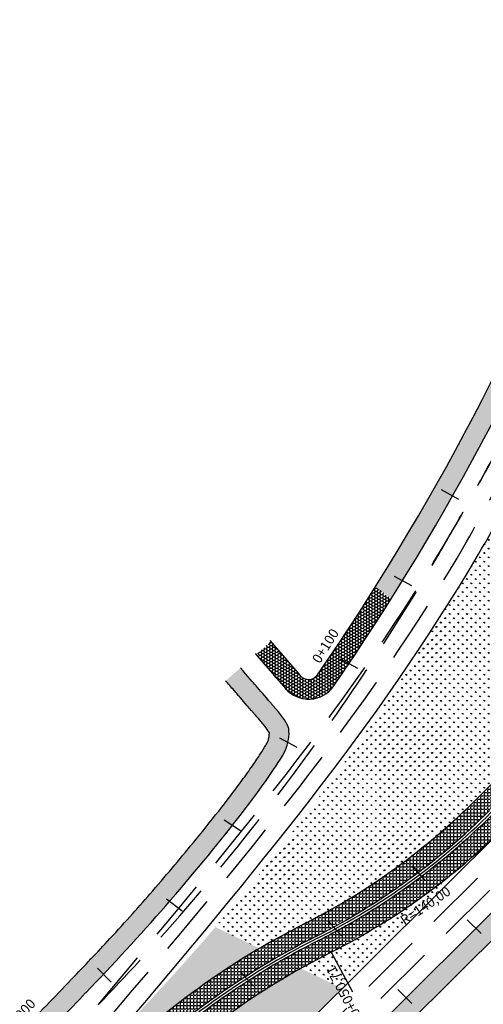
# Model space of a CAD drawing. Extents: x 188447 to 378316, y 1680273 to 3363791.
# Drawn here: x 188771 to 188865, y 1681870 to 1682071 of the extents above; entities that cross this region are included whole.
import ezdxf

# ---------------------------------------------------------------- set-up
doc = ezdxf.new("R2010")
doc.units = 0
doc.header["$LTSCALE"] = 5
doc.header["$MEASUREMENT"] = 0
doc.linetypes.add('CONTINUO', pattern=[0])
doc.linetypes.add('DASHED', pattern=[0.75, 0.5, -0.25])
for name, color, linetype in [('CALÇADA', 254, 'CONTINUOUS'), ('ESTAQUEAMENTO', 7, 'CONTINUOUS'), ('FAIXAS', 10, 'DASHED'), ('MFIOPROJ', 10, 'CONTINUOUS'), ('T-CONCRETO', 9, 'CONTINUOUS'), ('T-VEGETACAO', 82, 'CONTINUOUS')]:
    doc.layers.add(name, color=color, linetype=linetype)
pattern_1 = [(0, (94696.2326, 840142.6225), (0, 0.6875), [0.5, -0.1875]), (90, (94696.2326, 840142.6225), (-0.6875, 4e-17), [0.5, -0.1875])]
pattern_2 = [(90, (94696.2326, 840142.6225), (-0.88388347625, 0.88388347625), [0.234375, -1.5333919538]), (45, (94696.2326, 840142.6225), (-0.8838834765, 0.8838834765), [0.234375, -1.015625]), (135, (94696.2326, 840142.6225), (-0.8838834765, -0.8838834765), [0.234375, -1.015625])]
pattern_3 = [(0, (94696.2326, 840142.6225), (0.5625, 0.324759525), [0.375, -0.75]), (120, (94696.2326, 840142.6225), (-0.56249999877, 0.32475952713), [0.375, -0.75]), (60, (94696.2326, 840142.6225), (1.23e-09, 0.64951905213), [-0.75, 0.375])]

msp = doc.modelspace()

# ---------------------------------------------------------------- hatches: boundary and pattern name
at = {"layer": 'CALÇADA', "ltscale": 5}
h = msp.add_hatch(dxfattribs=at)
h.set_pattern_fill('HONEY', color=256, scale=3, style=0)
h.set_pattern_definition(pattern_3)
h.paths.add_polyline_path([(188872.00005, 1681998.85088), (188871.80611, 1682002.59573), (188873.89278, 1682002.70365, 0.007265197), (188880.30135, 1682016.38805), (188875.95717, 1682016.49096, -0.017440381), (188859.92975, 1681984.27153), (188862.43014, 1681980.49865, 0.009951804)])
h.paths.add_polyline_path([(188873.66894, 1682002.2438), (188872.21606, 1682002.16866), (188872.35117, 1681999.55958, 0.000381287), (188872.70218, 1682000.27075), (188872.62601, 1682001.74159), (188873.44453, 1682001.78393, 0.000246016)], flags=0)
h.paths.add_polyline_path([(188873.89278, 1682002.70365), (188871.80611, 1682002.59573), (188872.00005, 1681998.85088, 0.000380253), (188872.35117, 1681999.55958), (188872.21606, 1682002.16866), (188873.66894, 1682002.2438, 0.000245882)], flags=16)
h.paths.add_polyline_path([(188873.44453, 1682001.78393), (188872.62601, 1682001.74159), (188872.70218, 1682000.27075, 0.000382331), (188873.05305, 1682000.9844), (188873.03595, 1682001.31452), (188873.21955, 1682001.32402, 0.00024615)], flags=0)
h = msp.add_hatch(dxfattribs=at)
h.set_pattern_fill('HONEY', color=256, scale=3, style=0)
h.set_pattern_definition(pattern_3)
h.paths.add_polyline_path([(188862.43014, 1681980.49865), (188859.92975, 1681984.27153, -0.016278133), (188842.9775, 1681955.27441), (188846.2476, 1681952.96072, 0.015359891)])
h = msp.add_hatch(dxfattribs=at)
h.set_pattern_fill('HONEY', color=256, scale=3, style=0)
h.set_pattern_definition(pattern_3)
h.paths.add_polyline_path([(188846.2476, 1681952.96072), (188842.9775, 1681955.27441, -0.010333593), (188831.25014, 1681937.46232, -0.493881811), (188827.69939, 1681937.24417), (188826.22956, 1681938.93814), (188824.0031, 1681935.40069), (188824.67816, 1681934.62269, 0.48841003), (188834.50735, 1681935.13961, 0.01026112)])
h = msp.add_hatch(dxfattribs=at)
h.set_pattern_fill('HONEY', color=256, scale=3, style=0)
h.set_pattern_definition(pattern_3)
h.paths.add_polyline_path([(188821.71111, 1681944.14561), (188818.73032, 1681941.47752), (188824.0031, 1681935.40069), (188826.22956, 1681938.93814)])
h = msp.add_hatch(dxfattribs=at)
h.set_pattern_fill('HONEY', color=256, scale=3, style=0)
h.set_pattern_definition(pattern_3)
h.paths.add_polyline_path([(188922.83718, 1681939.35426), (188917.54063, 1681939.72575), (188864.12967, 1681886.55645), (188869.73014, 1681886.48751)])
h.paths.add_polyline_path([(188882.17424, 1681890.28631), (188866.80087, 1681904.09829), (188869.02861, 1681906.57787), (188884.40198, 1681892.76589)], flags=25)
h = msp.add_hatch(dxfattribs=at)
h.set_pattern_fill('HONEY', color=256, scale=3, style=0)
h.set_pattern_definition(pattern_3)
edge = h.paths.add_edge_path()
edge.add_spline(control_points=[(188784.03937, 1681872.74652), (188789.61302, 1681878.48678), (188795.03725, 1681884.38689), (188810.84914, 1681902.52151), (188820.77599, 1681915.19037), (188825.55949, 1681923.54788), (188825.52161, 1681926.19937), (188824.75065, 1681928.0688), (188823.68125, 1681929.42406), (188821.74646, 1681931.6539), (188822.21684, 1681931.11179), (188820.29322, 1681933.32874), (188818.92534, 1681934.90521), (188818.30769, 1681935.61705), (188816.97526, 1681937.15266), (188815.5343, 1681938.81335)], knot_values=[0, 0, 0, 0, 48.388468223, 48.388468223, 145.165404669, 145.165404669, 175.826496862, 175.826496862, 237.148681248, 237.148681248, 256.84587767, 256.84587767, 276.543074091, 276.543074091, 287.747303572, 287.747303572, 287.747303572, 287.747303572], degree=3, periodic=0)
edge.add_line((188815.5343, 1681938.81335), (188812.51307, 1681936.19187))
edge.add_spline(control_points=[(188812.51307, 1681936.19187), (188812.62833, 1681936.05903), (188812.74289, 1681935.927), (188813.51219, 1681935.0404), (188814.12774, 1681934.33098), (188814.84178, 1681933.50805), (188815.04491, 1681933.27395), (188815.27869, 1681933.00452), (188815.3448, 1681932.92833), (188815.42391, 1681932.83715), (188815.44694, 1681932.81061), (188815.48592, 1681932.76568), (188815.50108, 1681932.74821), (188815.54022, 1681932.70311), (188815.57028, 1681932.66846), (188815.87044, 1681932.32254), (188816.36766, 1681931.74949), (188817.18164, 1681930.81138), (188817.46433, 1681930.48559), (188817.87062, 1681930.01734), (188818.0031, 1681929.86466), (188818.19657, 1681929.64169), (188818.26293, 1681929.56521), (188818.41829, 1681929.38616), (188818.49812, 1681929.29415), (188818.83496, 1681928.90595), (188818.88452, 1681928.84883), (188818.95038, 1681928.77292), (188818.97093, 1681928.74925), (188819.03996, 1681928.66969), (188819.06934, 1681928.63583), (188819.12801, 1681928.56822), (188819.15, 1681928.54287), (188819.19968, 1681928.48562), (188819.22565, 1681928.45568), (188819.34271, 1681928.3205), (188819.43242, 1681928.21636), (188819.75049, 1681927.84478), (188819.96434, 1681927.59021), (188820.60316, 1681926.80853), (188820.94967, 1681926.34455), (188821.27776, 1681925.84166), (188821.35308, 1681925.71668), (188821.41267, 1681925.60961)], knot_values=[187.615280352, 187.615280352, 187.615280352, 187.615280352, 188.511464111, 188.511464111, 193.697253065, 193.697253065, 196.290147542, 196.290147542, 197.586594781, 197.586594781, 198.2348184, 198.2348184, 198.88304202, 198.88304202, 200.162232107, 200.162232107, 210.250292052, 210.250292052, 215.294322024, 215.294322024, 217.81633701, 217.81633701, 219.147701958, 219.147701958, 221.323756983, 221.323756983, 230.172444251, 230.172444251, 234.596787885, 234.596787885, 236.808959702, 236.808959702, 237.915045611, 237.915045611, 239.02113152, 239.02113152, 243.088566823, 243.088566823, 253.842651887, 253.842651887, 278.268093062, 278.268093062, 287.747303572, 287.747303572, 287.747303572, 287.747303572], degree=3, periodic=0)
edge.add_spline(control_points=[(188821.41267, 1681925.60961), (188821.41269, 1681925.57106), (188821.41213, 1681925.52914), (188821.40487, 1681925.28178), (188821.38259, 1681925.02618), (188821.29636, 1681924.50935), (188821.23224, 1681924.24744), (188821.12109, 1681923.92115), (188821.08462, 1681923.8279), (188821.029, 1681923.70241), (188821.01032, 1681923.66298), (188820.98251, 1681923.60776), (188820.97327, 1681923.59001), (188820.95952, 1681923.56441), (188820.95495, 1681923.55605), (188820.94586, 1681923.53966), (188820.94863, 1681923.54437), (188820.93052, 1681923.51274), (188820.92446, 1681923.50216), (188820.90777, 1681923.47308), (188820.89708, 1681923.45451), (188820.86352, 1681923.39631), (188820.84038, 1681923.35638), (188820.77639, 1681923.2465), (188820.73488, 1681923.17577), (188820.37124, 1681922.56113), (188819.99363, 1681921.95454), (188819.35259, 1681920.96673), (188819.12644, 1681920.62438), (188818.30473, 1681919.40036), (188817.65027, 1681918.45864), (188816.57704, 1681916.95769), (188816.20402, 1681916.44259), (188814.58213, 1681914.22904), (188813.20354, 1681912.40863), (188810.09207, 1681908.40936), (188808.3383, 1681906.21279), (188803.70536, 1681900.54134), (188800.71189, 1681896.99093), (188796.31501, 1681891.93555), (188794.95802, 1681890.39654), (188792.06201, 1681887.15705), (188790.52042, 1681885.45898), (188786.40117, 1681880.99158), (188783.80208, 1681878.24416), (188781.1696, 1681875.53299)], knot_values=[0, 0, 0, 0, 1.44126014, 1.44126014, 8.003759201, 8.003759201, 14.566258261, 14.566258261, 17.474969575, 17.474969575, 18.929325232, 18.929325232, 19.65650306, 19.65650306, 20.020091974, 20.020091974, 20.383680889, 20.383680889, 20.565475346, 20.565475346, 20.882388765, 20.882388765, 21.553750229, 21.553750229, 22.711828984, 22.711828984, 31.460762683, 31.460762683, 35.835229533, 35.835229533, 46.571477453, 46.571477453, 51.939601413, 51.939601413, 69.058105039, 69.058105039, 87.727014007, 87.727014007, 116.016622589, 116.016622589, 128.507669876, 128.507669876, 142.480174025, 142.480174025, 165.544433196, 165.544433196, 165.544433196, 165.544433196], degree=3, periodic=0)
edge.add_arc((188406.12064, 1682229.89732), 515.97974, 314.9893535, 316.6092068, ccw=False)
edge.add_line((188770.90561, 1681864.97676), (188773.73351, 1681862.14781))
edge.add_arc((188406.12064, 1682229.89732), 519.97974, 314.9893535, 316.6129055)
h = msp.add_hatch(dxfattribs=at)
h.set_pattern_fill('HONEY', color=256, scale=3, style=0)
h.set_pattern_definition(pattern_3)
h.paths.add_polyline_path([(188869.73014, 1681886.48751), (188864.12967, 1681886.55645), (188806.72799, 1681829.41448), (188809.56675, 1681826.59632)])
h.paths.add_polyline_path([(188843.5285, 1681856.65415), (188831.47873, 1681879.31647), (188834.42189, 1681880.88137), (188846.47166, 1681858.21905)], flags=25)
at = {"layer": 'T-CONCRETO', "ltscale": 5}
h = msp.add_hatch(dxfattribs=at)
h.set_pattern_fill('ANGLE', color=256, scale=2.5, style=0)
h.set_pattern_definition(pattern_1)
h.paths.add_polyline_path([(188878.02288, 1681921.55207), (188874.86297, 1681923.34501), (188863.78101, 1681912.3132, -0.016589502), (188856.98512, 1681905.98274), (188859.61528, 1681903.64227, 0.016199858), (188866.24682, 1681909.82929)])
h.paths.add_polyline_path([(188882.08563, 1681919.24685), (188878.92571, 1681921.0398), (188866.88724, 1681909.05579, -0.015926029), (188860.37107, 1681902.96973), (188862.99654, 1681900.63343, 0.015699007), (188869.41715, 1681906.6357)])
h = msp.add_hatch(dxfattribs=at)
h.set_pattern_fill('ANGLE,_O', color=256, scale=2.5)
h.set_pattern_definition(pattern_1)
h.paths.add_polyline_path([(188861.83556, 1681905.62512), (188858.91112, 1681907.69245, -0.027403341), (188846.99123, 1681898.04576), (188850.04111, 1681895.98607, 0.02722055)])
h = msp.add_hatch(dxfattribs=at)
h.set_pattern_fill('ANGLE,_O', color=256, scale=2.5)
h.set_pattern_definition(pattern_1)
h.paths.add_polyline_path([(188850.92384, 1681895.38992), (188853.95757, 1681893.34114, 0.020747883), (188862.99654, 1681900.63343), (188860.37107, 1681902.96973, -0.021638919)])
h = msp.add_hatch(dxfattribs=at)
h.set_pattern_fill('ANGLE,_O', color=256, scale=2.5)
h.set_pattern_definition(pattern_1)
h.paths.add_polyline_path([(188850.49523, 1681896.3191), (188847.46625, 1681898.39043, -0.02711108), (188834.73954, 1681890.1326), (188836.44916, 1681887.41078), (188839.94061, 1681889.26127), (188843.94475, 1681891.77687)])
h = msp.add_hatch(dxfattribs=at)
h.set_pattern_fill('ANGLE,_O', color=256, scale=2.5)
h.set_pattern_definition(pattern_1)
h.paths.add_polyline_path([(188851.68127, 1681891.69078), (188856.11882, 1681894.97404), (188850.74281, 1681895.25735, -0.029176501), (188837.02488, 1681886.40737), (188838.71873, 1681883.7975), (188843.48161, 1681886.2927)])
h = msp.add_hatch(dxfattribs=at)
h.set_pattern_fill('ANGLE,_O', color=256, scale=2.5)
h.set_pattern_definition(pattern_1)
h.paths.add_polyline_path([(188824.27782, 1681884.53888), (188825.60289, 1681881.42853, -0.001073747), (188826.21403, 1681881.76562), (188836.449, 1681887.41105), (188834.69034, 1681890.21093)])
h = msp.add_hatch(dxfattribs=at)
h.set_pattern_fill('ANGLE,_O', color=256, scale=2.5)
h.set_pattern_definition(pattern_1)
h.paths.add_polyline_path([(188838.78258, 1681883.69584), (188837.01863, 1681886.50415), (188827.7325, 1681881.46764), (188828.91071, 1681878.31107, -0.002941194), (188830.58903, 1681879.22653)])
h = msp.add_hatch(dxfattribs=at)
h.set_pattern_fill('ANGLE,_O', color=256, scale=2.5)
h.set_pattern_definition(pattern_1)
h.paths.add_polyline_path([(188825.60289, 1681881.42853), (188824.27782, 1681884.53888, 0.049176528), (188797.89643, 1681866.62678), (188801.75672, 1681865.29188, -0.044384034)])
h = msp.add_hatch(dxfattribs=at)
h.set_pattern_fill('ANGLE,_O', color=256, scale=2.5)
h.set_pattern_definition(pattern_1)
h.paths.add_polyline_path([(188828.91071, 1681878.31107), (188827.7325, 1681881.46764, 0.024387765), (188814.18599, 1681873.25297), (188816.14555, 1681870.46069, -0.02306753)])
h = msp.add_hatch(dxfattribs=at)
h.set_pattern_fill('ANGLE,_O', color=256, scale=2.5)
h.set_pattern_definition(pattern_1)
h.paths.add_polyline_path([(188816.14555, 1681870.46069), (188814.18599, 1681873.25297, 0.026073902), (188800.66238, 1681863.057), (188803.5873, 1681860.99487, -0.024208226)])
at = {"layer": 'T-VEGETACAO', "linetype": 'CONTINUO', "ltscale": 5}
h = msp.add_hatch(dxfattribs=at)
h.set_pattern_fill('GRASS', color=256, scale=1.25, style=0)
h.set_pattern_definition(pattern_2)
edge = h.paths.add_edge_path()
edge.add_spline(control_points=[(188866.23168, 1681965.86832), (188865.48883, 1681964.55686), (188864.20263, 1681962.30448), (188862.8991, 1681960.06105), (188862.35013, 1681959.12307)], knot_values=[236.259695904, 236.259695904, 236.259695904, 236.259695904, 245.30099755, 251.816426732, 251.816426732, 251.816426732, 251.816426732], degree=3, periodic=0)
edge.add_line((188862.35013, 1681959.12307), (188867.64068, 1681954.71611))
edge.add_line((188867.64068, 1681954.71611), (188871.11329, 1681959.94954))
edge.add_line((188871.11329, 1681959.94954), (188866.23168, 1681965.86832))
h = msp.add_hatch(dxfattribs=at)
h.set_pattern_fill('GRASS', color=256, scale=1.25, style=0)
h.set_pattern_definition(pattern_2)
edge = h.paths.add_edge_path()
edge.add_line((188888.72983, 1681937.14914), (188862.35013, 1681959.12307))
edge.add_spline(control_points=[(188862.35013, 1681959.12307), (188857.16654, 1681950.26628), (188851.71271, 1681941.55239), (188845.99655, 1681933.0087)], knot_values=[174.738751613, 174.738751613, 174.738751613, 174.738751613, 236.259695904, 236.259695904, 236.259695904, 236.259695904], degree=3, periodic=0)
edge.add_line((188845.99655, 1681933.0087), (188867.5348, 1681916.05))
edge.add_line((188867.5348, 1681916.05), (188888.72983, 1681937.14914))
h.paths.add_polyline_path([(188887.41041, 1681935.82916), (188876.80381, 1681946.43576), (188878.92513, 1681948.55708), (188889.53174, 1681937.95048)], flags=9)
h = msp.add_hatch(dxfattribs=at)
h.set_pattern_fill('GRASS', color=256, scale=1.25, style=0)
h.set_pattern_definition(pattern_2)
edge = h.paths.add_edge_path()
edge.add_line((188867.5348, 1681916.05), (188845.99655, 1681933.0087))
edge.add_spline(control_points=[(188845.99655, 1681933.0087), (188841.326, 1681926.02786), (188836.48032, 1681919.16066), (188831.46379, 1681912.422)], knot_values=[124.471458854, 124.471458854, 124.471458854, 124.471458854, 174.738751613, 174.738751613, 174.738751613, 174.738751613], degree=3, periodic=0)
edge.add_line((188831.46379, 1681912.422), (188849.36142, 1681899.7962))
edge.add_arc((188765.01077, 1682011.53235), 140, 307.0494902, 314.8700897)
edge.add_line((188863.78101, 1681912.3132), (188867.5348, 1681916.05))
h = msp.add_hatch(dxfattribs=at)
h.set_pattern_fill('GRASS', color=256, scale=1.25, style=0)
h.set_pattern_definition(pattern_2)
edge = h.paths.add_edge_path()
edge.add_line((188848.15737, 1681900.64559), (188831.46379, 1681912.422))
edge.add_spline(control_points=[(188831.46379, 1681912.422), (188824.7555, 1681903.41081), (188817.74172, 1681894.62948), (188810.43273, 1681886.11366)], knot_values=[57.252090961, 57.252090961, 57.252090961, 57.252090961, 124.471458854, 124.471458854, 124.471458854, 124.471458854], degree=3, periodic=0)
edge.add_line((188810.43273, 1681886.11366), (188818.30652, 1681882.30543))
edge.add_line((188818.30652, 1681882.30543), (188848.15737, 1681900.64559))
h = msp.add_hatch(dxfattribs=at)
h.set_pattern_fill('GRASS', color=256, scale=1.25, style=0)
h.set_pattern_definition(pattern_2)
edge = h.paths.add_edge_path()
edge.add_line((188849.36142, 1681899.7962), (188831.46379, 1681912.422))
edge.add_spline(control_points=[(188831.46379, 1681912.422), (188827.54268, 1681907.1548), (188823.51719, 1681901.96614), (188819.38938, 1681896.86313)], knot_values=[85.180567332, 85.180567332, 85.180567332, 85.180567332, 124.471458854, 124.471458854, 124.471458854, 124.471458854], degree=3, periodic=0)
edge.add_line((188819.38938, 1681896.86313), (188831.54919, 1681888.35508))
edge.add_arc((188765.01077, 1682011.53235), 140, 298.3772184, 307.0494902)
h = msp.add_hatch(dxfattribs=at)
h.set_pattern_fill('GRASS', color=256, scale=1.25, style=0)
h.set_pattern_definition(pattern_2)
h.paths.add_polyline_path([(188869.41715, 1681906.6357, -0.03153165), (188856.15619, 1681895.00286), (188857.07812, 1681894.35249)])
h = msp.add_hatch(dxfattribs=at)
h.set_pattern_fill('GRASS', color=256, scale=1.25, style=0)
h.set_pattern_definition(pattern_2)
h.paths.add_polyline_path([(188857.07812, 1681894.35249), (188856.15619, 1681895.00286, -0.037629832), (188838.57562, 1681883.43879), (188843.00298, 1681880.34103)])
h.paths.add_polyline_path([(188846.71989, 1681887.82585), (188858.05007, 1681895.46815), (188859.91405, 1681892.70469), (188848.58387, 1681885.06239)], flags=9)
h = msp.add_hatch(dxfattribs=at)
h.set_pattern_fill('GRASS', color=256, scale=1.25, style=0)
h.set_pattern_definition(pattern_2)
h.paths.add_polyline_path([(188831.54919, 1681888.35508), (188829.96135, 1681889.46607), (188827.27264, 1681887.81415), (188828.62176, 1681886.8181, 0.005904466)])
h = msp.add_hatch(dxfattribs=at)
h.set_pattern_fill('GRASS', color=256, scale=1.25, style=0)
h.set_pattern_definition(pattern_2)
h.paths.add_polyline_path([(188828.32081, 1681886.66503), (188826.94837, 1681887.61492), (188824.16429, 1681885.9044), (188825.48159, 1681885.18714, -0.004924466)])
h = msp.add_hatch(dxfattribs=at)
h.set_pattern_fill('GRASS', color=256, scale=1.25, style=0)
h.set_pattern_definition(pattern_2)
h.paths.add_polyline_path([(188836.25561, 1681873.62419), (188827.82179, 1681877.70329, 0.067308234), (188793.07956, 1681851.43839), (188792.32791, 1681850.69223), (188789.50627, 1681847.89116), (188800.86019, 1681838.25133, -0.024163169), (188802.22051, 1681839.74309)])
edge = h.paths.add_edge_path()
edge.add_line((188819.40104, 1681881.77606), (188810.43273, 1681886.11366))
edge.add_spline(control_points=[(188810.43273, 1681886.11366), (188804.20752, 1681878.86057), (188797.76817, 1681871.80008), (188791.12103, 1681864.95424)], knot_values=[0, 0, 0, 0, 57.252090961, 57.252090961, 57.252090961, 57.252090961], degree=3, periodic=0)
edge.add_arc((188406.12064, 1682229.89732), 530.47974, 315.010695, 316.5320156, ccw=False)
edge.add_line((188781.29647, 1681854.86152), (188783.38567, 1681853.08773))
edge.add_line((188783.38567, 1681853.08773), (188786.74458, 1681856.42215))
edge.add_line((188786.74458, 1681856.42215), (188787.72203, 1681857.39247))
edge.add_line((188787.72203, 1681857.39247), (188787.80443, 1681857.47315))
edge.add_arc((188901.92713, 1681741.79143), 162.5, 120.5209143, 134.6113066, ccw=False)
h.paths.add_polyline_path([(188807.59813, 1681862.93528), (188819.45938, 1681870.98234), (188821.33079, 1681868.22391), (188809.46954, 1681860.17685)], flags=24)
h.paths.add_polyline_path([(188843.5285, 1681856.65415), (188831.47873, 1681879.31647), (188834.42189, 1681880.88137), (188846.47166, 1681858.21905)], flags=9)
h.paths.add_polyline_path([(188801.26733, 1681838.68023), (188790.72965, 1681849.3553), (188792.86466, 1681851.46284), (188803.40235, 1681840.78776)], flags=25)
h = msp.add_hatch(dxfattribs=at)
h.set_pattern_fill('GRASS', color=256, scale=1.25, style=0)
h.set_pattern_definition(pattern_2)
h.paths.add_polyline_path([(188818.30652, 1681882.30543), (188819.40104, 1681881.77606, -0.01072737), (188825.48159, 1681885.18714), (188824.16429, 1681885.9044)])
h.paths.add_polyline_path([(188827.82179, 1681877.70329), (188836.25561, 1681873.62419), (188839.95477, 1681877.30661), (188833.56317, 1681880.78679, 0.010027184)])
h.paths.add_polyline_path([(188843.5285, 1681856.65415), (188831.47873, 1681879.31647), (188834.42189, 1681880.88137), (188846.47166, 1681858.21905)], flags=9)
h = msp.add_hatch(dxfattribs=at)
h.set_pattern_fill('GRASS', color=256, scale=1.25, style=0)
h.set_pattern_definition(pattern_2)
h.paths.add_polyline_path([(188838.57562, 1681883.43879, -0.008691183), (188834.27978, 1681881.15177), (188840.18132, 1681877.53214), (188843.00298, 1681880.34103)])

# ---------------------------------------------------------------- linework, layer by layer
at = {"layer": 'ESTAQUEAMENTO', "ltscale": 5}
for p, q in [((188856.35372, 1681975.06804, 0.12977), (188859.87174, 1681973.16432, -0.12977)), ((188846.83529, 1681957.47829, 0.12977), (188850.3533, 1681955.57457, -0.12977)), ((188835.84576, 1681940.65823, 0.12977), (188839.36378, 1681938.75451, -0.12977)), ((188823.47562, 1681924.62161, 0.12977), (188826.99364, 1681922.71789, -0.12977)), ((188815.56586, 1681905.6915, 4.46184), (188812.21779, 1681907.88033, 4.2023)), ((188850.47662, 1681898.53634, 0.12977), (188853.13822, 1681895.5503, -0.12977)), ((188800.44682, 1681891.83486, 4.46184), (188803.64326, 1681889.43, 4.2023)), ((188833.44841, 1681887.32445, 0.12977), (188836.11001, 1681884.33841, -0.12977)), ((188861.67066, 1681887.59783, 1.18673), (188864.50943, 1681884.77967, 0.92719)), ((188834.01315, 1681881.01607, 4.33207), (188838.29938, 1681872.94513, -29.16007)), ((188786.40465, 1681877.75045, 4.46184), (188789.24341, 1681874.9323, 4.2023)), ((188815.49902, 1681877.06872, 0.12977), (188818.16063, 1681874.08268, -0.12977)), ((188847.58015, 1681873.40426, 1.18673), (188850.41891, 1681870.58611, 0.92719))]:
    msp.add_line(p, q, dxfattribs=at)
at = {"layer": 'FAIXAS', "ltscale": 5}
for p, q in [((188801.76015, 1681834.34624), (188927.31864, 1681959.33665)), ((188804.24407, 1681831.88036), (188929.79894, 1681956.86716))]:
    msp.add_line(p, q, dxfattribs=at)
at = {"layer": 'FAIXAS', "ltscale": 5, "start_tangent": (0.696617895, 0.717442338)}
for points in [[(188786.55042, 1681870.30835, 4.33207), (188858.6866, 1681966.74511, 4.33207), (188870.02127, 1681987.26518, 4.33207)], [(188788.64919, 1681867.43414, 4.33207), (188861.5161, 1681964.4217, 4.33207), (188872.29421, 1681984.06698, 4.33207)]]:
    msp.add_spline(points, degree=3, dxfattribs=at)
at = {"layer": 'FAIXAS', "ltscale": 5}
msp.add_open_spline([(188786.55042, 1681870.30835, 4.33207), (188792.25476, 1681876.18322, 4.33207), (188797.80286, 1681882.22318, 4.33207), (188813.96592, 1681900.79081, 4.33207), (188824.09958, 1681913.76615, 4.33207), (188836.50533, 1681931.40118, 4.33207), (188839.38709, 1681935.6365, 4.33207), (188846.68519, 1681946.72453, 4.33207), (188850.99928, 1681953.64143, 4.33207), (188856.73646, 1681963.34948, 4.33207), (188858.30647, 1681966.06444, 4.33207), (188861.39646, 1681971.51681, 4.33207), (188862.91831, 1681974.25455, 4.33207), (188865.93614, 1681979.74311, 4.33207), (188867.43216, 1681982.49376, 4.33207), (188869.29095, 1681985.91878, 4.33207), (188869.65611, 1681986.59198, 4.33207), (188870.02127, 1681987.26518, 4.33207)], degree=3, knots=[0, 0, 0, 0, 49.131725719, 49.131725719, 147.395177157, 147.395177157, 178.014970402, 178.014970402, 226.77413456, 226.77413456, 245.566315877, 245.566315877, 264.358497194, 264.358497194, 283.150678511, 283.150678511, 287.747303572, 287.747303572, 287.747303572, 287.747303572], dxfattribs=at)
at = {"layer": 'MFIOPROJ', "ltscale": 5}
for p, q in [((188799.27623, 1681836.81213), (188924.83829, 1681961.80608)), ((188806.72799, 1681829.41448), (188932.27918, 1681954.39762)), ((188809.56675, 1681826.59632), (188935.11367, 1681951.57521)), ((188863.78094, 1681912.31312, 4.33207), (188889.8036, 1681938.21805, 4.33207))]:
    msp.add_line(p, q, dxfattribs=at)
at = {"layer": 'MFIOPROJ', "ltscale": 5, "flags": 128}
for points in [[(188818.49326, 1681941.75073), (188824.6782, 1681934.62265, 0.488407121), (188834.50735, 1681935.13961, 0.119027186), (188921.89667, 1682163.07749, 0.030259459), (188926.71924, 1682228.83899)], [(188821.51449, 1681944.37221), (188827.69941, 1681937.24416, 0.487048894), (188831.22217, 1681937.42169, 0.119023614), (188917.93116, 1682163.60172, 0.030263654), (188922.71957, 1682228.8898, 0.030263654)]]:
    msp.add_lwpolyline(points, format="xyb", dxfattribs=at)
at = {"layer": 'MFIOPROJ', "ltscale": 5, "elevation": 4.33207, "flags": 128}
for points in [[(188770.90561, 1681864.97676, 0.007085348), (188781.09992, 1681875.46026, 0.007085348)], [(188773.73351, 1681862.14781, 0.007085348), (188784.00685, 1681872.71258, 0.007085348)]]:
    msp.add_lwpolyline(points, format="xyb", dxfattribs=at)
at = {"layer": 'MFIOPROJ', "ltscale": 5}
for centre, radius, start, end in [((188765.01077, 1682011.53235), 140, 296.911651, 314.8701332), ((188767.47659, 1682009.04844, 4.33207), 140, 296.9116489, 314.8701644), ((188767.80459, 1682008.66945, 4.33207), 140, 296.9184596, 314.8700897), ((188768.117, 1682008.27494, 4.33207), 140, 296.9296481, 314.8700897), ((188770.64692, 1682005.85485, 4.33207), 140, 296.9116462, 314.8701523), ((188901.92713, 1681741.79143), 162.5, 116.911651, 134.6113066), ((188904.39293, 1681739.30752, 4.33207), 162.5, 116.9116489, 134.7903774), ((188904.753, 1681738.94481, 4.33207), 162.5, 116.9184596, 134.4269474), ((188905.11808, 1681738.57705, 4.33207), 162.5, 116.9296481, 134.0487103), ((188907.56325, 1681736.11392, 4.33207), 162.5, 116.9116462, 134.7904271)]:
    msp.add_arc(centre, radius, start, end, dxfattribs=at)
at = {"layer": 'MFIOPROJ', "ltscale": 5, "start_tangent": (0.696617895, 0.717442338)}
msp.add_spline([(188791.12103, 1681864.95424), (188863.98794, 1681961.9418, 4.33207), (188874.81799, 1681981.35343, 4.33207)], degree=3, dxfattribs=at)
at = {"layer": 'MFIOPROJ', "ltscale": 5}
for points, knots in [([(188784.03937, 1681872.74652, 4.33207), (188789.61302, 1681878.48678, 4.33207), (188795.03725, 1681884.38689, 4.33207), (188810.84914, 1681902.52151, 4.33207), (188820.77599, 1681915.19037, 4.33207), (188825.55949, 1681923.54788, 4.33207), (188825.52161, 1681926.19937, 4.33207), (188824.75065, 1681928.0688, 4.33207), (188823.68125, 1681929.42406, 4.33207), (188821.74646, 1681931.6539, 4.33207), (188822.21684, 1681931.11179, 4.33207), (188820.29322, 1681933.32874, 4.33207), (188818.92534, 1681934.90521, 4.33207), (188818.30769, 1681935.61705, 4.33207), (188816.97526, 1681937.15266, 4.33207), (188815.5343, 1681938.81335, 4.33207)], [0, 0, 0, 0, 48.388468223, 48.388468223, 145.165404669, 145.165404669, 175.826496862, 175.826496862, 237.148681248, 237.148681248, 256.84587767, 256.84587767, 276.543074091, 276.543074091, 287.747303572, 287.747303572, 287.747303572, 287.747303572]), ([(188821.41267, 1681925.60961, 4.33207), (188821.35308, 1681925.71668, 4.33207), (188821.27776, 1681925.84166, 4.33207), (188820.94967, 1681926.34455, 4.33207), (188820.60316, 1681926.80853, 4.33207), (188819.96434, 1681927.59021, 4.33207), (188819.75049, 1681927.84478, 4.33207), (188819.43242, 1681928.21636, 4.33207), (188819.34271, 1681928.3205, 4.33207), (188819.22565, 1681928.45568, 4.33207), (188819.19968, 1681928.48562, 4.33207), (188819.15, 1681928.54287, 4.33207), (188819.12801, 1681928.56822, 4.33207), (188819.06934, 1681928.63583, 4.33207), (188819.03996, 1681928.66969, 4.33207), (188818.97093, 1681928.74925, 4.33207), (188818.95038, 1681928.77292, 4.33207), (188818.88452, 1681928.84883, 4.33207), (188818.83496, 1681928.90595, 4.33207), (188818.49812, 1681929.29415, 4.33207), (188818.41829, 1681929.38616, 4.33207), (188818.26293, 1681929.56521, 4.33207), (188818.19657, 1681929.64169, 4.33207), (188818.0031, 1681929.86466, 4.33207), (188817.87062, 1681930.01734, 4.33207), (188817.46433, 1681930.48559, 4.33207), (188817.18164, 1681930.81138, 4.33207), (188816.36766, 1681931.74949, 4.33207), (188815.87044, 1681932.32254, 4.33207), (188815.57028, 1681932.66846, 4.33207), (188815.54022, 1681932.70311, 4.33207), (188815.50108, 1681932.74821, 4.33207), (188815.48592, 1681932.76568, 4.33207), (188815.44694, 1681932.81061, 4.33207), (188815.42391, 1681932.83715, 4.33207), (188815.3448, 1681932.92833, 4.33207), (188815.27869, 1681933.00452, 4.33207), (188815.04491, 1681933.27395, 4.33207), (188814.84178, 1681933.50805, 4.33207), (188814.12774, 1681934.33098, 4.33207), (188813.51219, 1681935.0404, 4.33207), (188812.74289, 1681935.927, 4.33207), (188812.62833, 1681936.05903, 4.33207), (188812.51307, 1681936.19187, 4.33207)], [187.615280352, 187.615280352, 187.615280352, 187.615280352, 197.094490862, 197.094490862, 221.519932036, 221.519932036, 232.2740171, 232.2740171, 236.341452404, 236.341452404, 237.447538313, 237.447538313, 238.553624221, 238.553624221, 240.765796038, 240.765796038, 245.190139672, 245.190139672, 254.038826941, 254.038826941, 256.214881966, 256.214881966, 257.546246913, 257.546246913, 260.0682619, 260.0682619, 265.112291872, 265.112291872, 275.200351816, 275.200351816, 276.479541904, 276.479541904, 277.127765523, 277.127765523, 277.775989143, 277.775989143, 279.072436381, 279.072436381, 281.665330858, 281.665330858, 286.851119813, 286.851119813, 287.747303572, 287.747303572, 287.747303572, 287.747303572]), ([(188781.1696, 1681875.53299, 4.33207), (188783.80208, 1681878.24416, 4.33207), (188786.40117, 1681880.99158, 4.33207), (188790.52042, 1681885.45898, 4.33207), (188792.06201, 1681887.15705, 4.33207), (188794.95802, 1681890.39654, 4.33207), (188796.31501, 1681891.93555, 4.33207), (188800.71189, 1681896.99093, 4.33207), (188803.70536, 1681900.54134, 4.33207), (188808.3383, 1681906.21279, 4.33207), (188810.09207, 1681908.40936, 4.33207), (188813.20354, 1681912.40863, 4.33207), (188814.58213, 1681914.22904, 4.33207), (188816.20402, 1681916.44259, 4.33207), (188816.57704, 1681916.95769, 4.33207), (188817.65027, 1681918.45864, 4.33207), (188818.30473, 1681919.40036, 4.33207), (188819.12644, 1681920.62438, 4.33207), (188819.35259, 1681920.96673, 4.33207), (188819.99363, 1681921.95454, 4.33207), (188820.37124, 1681922.56113, 4.33207), (188820.73488, 1681923.17577, 4.33207), (188820.77639, 1681923.2465, 4.33207), (188820.84038, 1681923.35638, 4.33207), (188820.86352, 1681923.39631, 4.33207), (188820.89708, 1681923.45451, 4.33207), (188820.90777, 1681923.47308, 4.33207), (188820.92446, 1681923.50216, 4.33207), (188820.93052, 1681923.51274, 4.33207), (188820.94863, 1681923.54437, 4.33207), (188820.94586, 1681923.53966, 4.33207), (188820.95495, 1681923.55605, 4.33207), (188820.95952, 1681923.56441, 4.33207), (188820.97327, 1681923.59001, 4.33207), (188820.98251, 1681923.60776, 4.33207), (188821.01032, 1681923.66298, 4.33207), (188821.029, 1681923.70241, 4.33207), (188821.08462, 1681923.8279, 4.33207), (188821.12109, 1681923.92115, 4.33207), (188821.23224, 1681924.24744, 4.33207), (188821.29636, 1681924.50935, 4.33207), (188821.38259, 1681925.02618, 4.33207), (188821.40487, 1681925.28178, 4.33207), (188821.41213, 1681925.52914, 4.33207), (188821.41269, 1681925.57106, 4.33207), (188821.41267, 1681925.60961, 4.33207)], [0, 0, 0, 0, 23.064259171, 23.064259171, 37.03676332, 37.03676332, 49.527810607, 49.527810607, 77.81741919, 77.81741919, 96.486328157, 96.486328157, 113.604831783, 113.604831783, 118.972955743, 118.972955743, 129.709203663, 129.709203663, 134.083670513, 134.083670513, 142.832604213, 142.832604213, 143.990682967, 143.990682967, 144.662044431, 144.662044431, 144.978957851, 144.978957851, 145.160752308, 145.160752308, 145.524341222, 145.524341222, 145.887930136, 145.887930136, 146.615107965, 146.615107965, 148.069463622, 148.069463622, 150.978174936, 150.978174936, 157.540673996, 157.540673996, 164.103173056, 164.103173056, 165.544433196, 165.544433196, 165.544433196, 165.544433196])]:
    msp.add_open_spline(points, degree=3, knots=knots, dxfattribs=at)

# ---------------------------------------------------------------- texts
at = {"layer": 'ESTAQUEAMENTO', "ltscale": 5, "char_height": 2, "attachment_point": 5}
for s, insert, rotation in [('0+100', (188833.03887, 1681943.1566, -8.37778), 58), ('R=140,00', (188853.31697, 1681890.26527, -7.32081), 34), ('PC=PT=0+050,71', (188838.9752, 1681868.76776, -7.32081), 118), ('0+000', (188770.88485, 1681868.12914, -4.04571), 47)]:
    msp.add_mtext(s, dxfattribs=dict(at, insert=insert, rotation=rotation))

doc.saveas('drawing.dxf')
